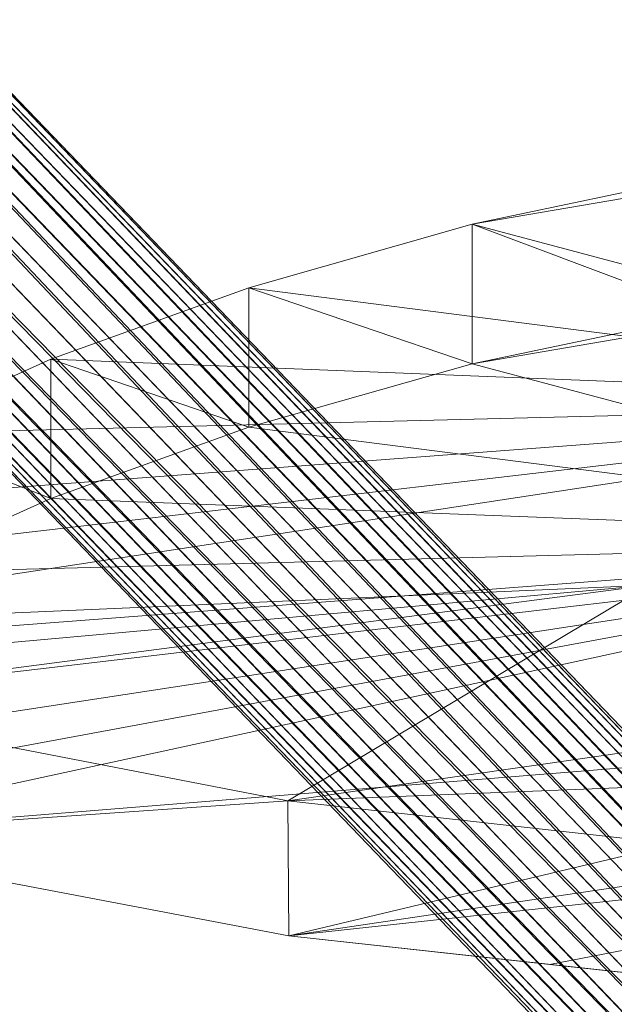
# Model space of a CAD drawing. Units: inches. Extents: x 0 to 204, y 0 to 264.
# Drawn here: x 88 to 89, y 162 to 164 of the extents above; entities that cross this region are included whole.
import ezdxf

# ---------------------------------------------------------------- set-up
doc = ezdxf.new("R2010")
doc.units = ezdxf.units.IN
doc.header["$MEASUREMENT"] = 0
doc.layers.get('0').update_dxf_attribs({"color": 10})

# ---------------------------------------------------------------- blocks, each defined once
blk = doc.blocks.new('149R-3D')
at = {"lineweight": 18}
mesh = blk.add_polyface(dxfattribs=at)
corners = [(9.2738, -9.6463, -17.0209), (9.3221, -9.6102, -17.0209), (9.3778, -9.5868, -17.0209), (9.4377, -9.5776, -17.0209), (9.4984, -9.5831, -17.0209), (9.5563, -9.6029, -17.0209), (9.6081, -9.6359, -17.0209), (9.6507, -9.6802, -17.0209), (9.6816, -9.7332, -17.0209), (9.6991, -9.7918, -17.0209), (9.7022, -9.8527, -17.0209), (9.6906, -9.9122, -17.0209), (9.6651, -9.967, -17.0209), (9.6271, -10.0138, -17.0209), (9.5788, -10.0499, -17.0209), (9.5231, -10.0733, -17.0209), (9.4632, -10.0825, -17.0209), (9.4025, -10.077, -17.0209), (9.3446, -10.0572, -17.0209), (9.2928, -10.0242, -17.0209), (9.2503, -9.9799, -17.0209), (9.2193, -9.9269, -17.0209), (9.2018, -9.8682, -17.0209), (9.1987, -9.8074, -17.0209), (9.2103, -9.7479, -17.0209), (9.2358, -9.6931, -17.0209), (-10.4192, 10.8377, -17.0209), (-10.3706, 10.8734, -17.0209), (-10.3139, 10.8957, -17.0209), (-10.2523, 10.9033, -17.0209), (-10.1895, 10.8956, -17.0209), (-10.1291, 10.8732, -17.0209), (-10.0746, 10.8373, -17.0209), (-10.0292, 10.7901, -17.0209), (-9.9955, 10.7342, -17.0209), (-9.9754, 10.673, -17.0209), (-9.9702, 10.6099, -17.0209), (-9.9802, 10.5487, -17.0209), (-10.0047, 10.4929, -17.0209), (-10.0424, 10.4457, -17.0209), (-10.091, 10.4099, -17.0209), (-10.1477, 10.3876, -17.0209), (-10.2093, 10.3801, -17.0209), (-10.2721, 10.3878, -17.0209), (-10.3325, 10.4102, -17.0209), (-10.387, 10.4461, -17.0209), (-10.4324, 10.4933, -17.0209), (-10.4661, 10.5492, -17.0209), (-10.4861, 10.6104, -17.0209), (-10.4913, 10.6735, -17.0209), (-10.4814, 10.7347, -17.0209), (-10.4568, 10.7905, -17.0209)]
mesh.append_faces([[corners[k] for k in face] for face in [(14, 12, 13), (1, 24, 25, 0), (40, 38, 39)]], dxfattribs={"vtx0": -1})
mesh.append_faces([[corners[k] for k in face] for face in [(46, 33, 45)]], dxfattribs={"vtx0": -1, "vtx1": -1})
mesh.append_faces([[corners[k] for k in face] for face in [(9, 16, 17, 8), (15, 11, 12, 14), (16, 10, 11, 15), (16, 9, 10), (22, 3, 4), (43, 35, 36, 42), (44, 34, 35, 43), (45, 33, 34, 44), (47, 31, 32), (41, 37, 38, 40), (42, 36, 37, 41), (48, 30, 31, 47), (30, 48, 49, 29)]], dxfattribs={"vtx0": -1, "vtx2": -1})
mesh.append_faces([[corners[k] for k in face] for face in [(8, 17, 18, 19)]], dxfattribs={"vtx0": -1, "vtx3": -1})
mesh.append_faces([[corners[k] for k in face] for face in [(27, 28, 51, 26)]], dxfattribs={"vtx1": -1})
mesh.append_faces([[corners[k] for k in face] for face in [(6, 7, 20, 5), (2, 3, 24, 1), (23, 24, 3, 22), (20, 21, 5), (49, 50, 29)]], dxfattribs={"vtx1": -1, "vtx2": -1})
mesh.append_faces([[corners[k] for k in face] for face in [(7, 8, 19, 20), (4, 5, 21, 22), (32, 33, 46, 47), (28, 29, 50, 51)]], dxfattribs={"vtx1": -1, "vtx3": -1})
mesh = blk.add_polyface(dxfattribs=at)
corners = [(-5.9211, 6.1589, -1.8287), (-5.869, 6.1981, -1.8321), (-5.8097, 6.2234, -1.8419), (-5.747, 6.2329, -1.8575), (-5.6854, 6.2261, -1.8779), (-5.6289, 6.2035, -1.9015), (-5.5816, 6.1665, -1.927), (-5.5465, 6.1177, -1.9524), (-5.526, 6.0604, -1.9761), (-5.5217, 5.9985, -1.9964), (-5.5337, 5.9363, -2.012), (-5.5612, 5.878, -2.0218), (-5.6025, 5.8275, -2.0252), (-10.0424, 10.4457, -17.0209), (-10.0047, 10.4929, -17.0209), (-9.9802, 10.5487, -17.0209), (-9.9702, 10.6099, -17.0209), (-9.9754, 10.673, -17.0209), (-9.9955, 10.7342, -17.0209), (-10.0292, 10.7901, -17.0209), (-10.0746, 10.8373, -17.0209), (-10.1291, 10.8732, -17.0209), (-10.1895, 10.8956, -17.0209), (-10.2523, 10.9033, -17.0209), (-10.3139, 10.8957, -17.0209), (-10.3706, 10.8734, -17.0209), (-10.4192, 10.8377, -17.0209)]
mesh.append_faces([[corners[k] for k in face] for face in [(0, 25, 26)]], dxfattribs={"vtx0": -1})
mesh.append_faces([[corners[k] for k in face] for face in [(9, 17, 8), (12, 14, 11), (17, 9, 16)]], dxfattribs={"vtx0": -1, "vtx1": -1})
mesh.append_faces([[corners[k] for k in face] for face in [(1, 24, 25), (3, 22, 23), (2, 23, 24), (4, 21, 22), (5, 20, 21), (18, 7, 8), (19, 6, 7), (16, 9, 10), (6, 19, 20)]], dxfattribs={"vtx0": -1, "vtx2": -1})
mesh.append_faces([[corners[k] for k in face] for face in [(13, 14, 12)]], dxfattribs={"vtx1": -1})
mesh.append_faces([[corners[k] for k in face] for face in [(1, 2, 24), (0, 1, 25), (4, 5, 21), (3, 4, 22), (2, 3, 23), (5, 6, 20), (10, 11, 15), (18, 19, 7), (17, 18, 8), (15, 16, 10), (14, 15, 11)]], dxfattribs={"vtx1": -1, "vtx2": -1})
mesh = blk.add_polyface(dxfattribs=at)
corners = [(-9.2738, -9.6463, -17.0209), (-9.2358, -9.6931, -17.0209), (-9.2103, -9.7479, -17.0209), (-9.1987, -9.8074, -17.0209), (-9.2018, -9.8682, -17.0209), (-9.2193, -9.9269, -17.0209), (-9.2503, -9.9799, -17.0209), (-9.2928, -10.0242, -17.0209), (-9.3446, -10.0572, -17.0209), (-9.4025, -10.077, -17.0209), (-9.4632, -10.0825, -17.0209), (-9.5231, -10.0733, -17.0209), (-9.5788, -10.0499, -17.0209), (-9.6271, -10.0138, -17.0209), (-9.6651, -9.967, -17.0209), (-9.6906, -9.9122, -17.0209), (-9.7022, -9.8527, -17.0209), (-9.6991, -9.7918, -17.0209), (-9.6816, -9.7332, -17.0209), (-9.6507, -9.6802, -17.0209), (-9.6081, -9.6359, -17.0209), (-9.5563, -9.6029, -17.0209), (-9.4984, -9.5831, -17.0209), (-9.4377, -9.5776, -17.0209), (-9.3778, -9.5868, -17.0209), (-9.3221, -9.6102, -17.0209), (10.4192, 10.8377, -17.0209), (10.4568, 10.7905, -17.0209), (10.4814, 10.7347, -17.0209), (10.4913, 10.6735, -17.0209), (10.4861, 10.6104, -17.0209), (10.4661, 10.5492, -17.0209), (10.4324, 10.4933, -17.0209), (10.387, 10.4461, -17.0209), (10.3325, 10.4102, -17.0209), (10.2721, 10.3878, -17.0209), (10.2093, 10.3801, -17.0209), (10.1477, 10.3876, -17.0209), (10.091, 10.4099, -17.0209), (10.0424, 10.4457, -17.0209), (10.0047, 10.4929, -17.0209), (9.9802, 10.5487, -17.0209), (9.9702, 10.6099, -17.0209), (9.9754, 10.673, -17.0209), (9.9955, 10.7342, -17.0209), (10.0292, 10.7901, -17.0209), (10.0746, 10.8373, -17.0209), (10.1291, 10.8732, -17.0209), (10.1895, 10.8956, -17.0209), (10.2523, 10.9033, -17.0209), (10.3139, 10.8957, -17.0209), (10.3706, 10.8734, -17.0209)]
mesh.append_faces([[corners[k] for k in face] for face in [(40, 38, 39)]], dxfattribs={"vtx0": -1})
mesh.append_faces([[corners[k] for k in face] for face in [(24, 1, 2, 23), (8, 18, 19), (17, 9, 10), (34, 44, 45), (41, 37, 38, 40), (42, 36, 37, 41)]], dxfattribs={"vtx0": -1, "vtx2": -1})
mesh.append_faces([[corners[k] for k in face] for face in [(23, 2, 3, 4), (21, 4, 5, 6), (10, 15, 16, 17)]], dxfattribs={"vtx0": -1, "vtx3": -1})
mesh.append_faces([[corners[k] for k in face] for face in [(14, 15, 12, 13), (27, 28, 51, 26)]], dxfattribs={"vtx1": -1})
mesh.append_faces([[corners[k] for k in face] for face in [(22, 23, 4, 21), (11, 12, 15, 10), (49, 50, 29), (33, 34, 45, 32), (45, 46, 32)]], dxfattribs={"vtx1": -1, "vtx2": -1})
mesh.append_faces([[corners[k] for k in face] for face in [(7, 8, 19, 20), (6, 7, 20, 21), (8, 9, 17, 18), (28, 29, 50, 51), (29, 30, 48, 49), (30, 31, 47, 48), (31, 32, 46, 47), (34, 35, 43, 44), (42, 43, 35, 36)]], dxfattribs={"vtx1": -1, "vtx3": -1})
mesh.append_faces([[corners[k] for k in face] for face in [(25, 0, 1, 24)]], dxfattribs={"vtx2": -1})
mesh = blk.add_polyface(dxfattribs=at)
corners = [(-5.6025, 5.8275, -2.0252), (-5.6545, 5.7883, -2.0218), (-5.7139, 5.763, -2.012), (-5.7766, 5.7535, -1.9964), (-5.8382, 5.7603, -1.9761), (-5.8946, 5.7829, -1.9524), (-5.942, 5.8199, -1.927), (-5.9771, 5.8687, -1.9015), (-5.9975, 5.926, -1.8779), (-6.0019, 5.9879, -1.8575), (-5.9899, 6.0501, -1.8419), (-5.9623, 6.1084, -1.8321), (-5.9211, 6.1589, -1.8287), (-10.4192, 10.8377, -17.0209), (-10.4568, 10.7905, -17.0209), (-10.4814, 10.7347, -17.0209), (-10.4913, 10.6735, -17.0209), (-10.4861, 10.6104, -17.0209), (-10.4661, 10.5492, -17.0209), (-10.4324, 10.4933, -17.0209), (-10.387, 10.4461, -17.0209), (-10.3325, 10.4102, -17.0209), (-10.2721, 10.3878, -17.0209), (-10.2093, 10.3801, -17.0209), (-10.1477, 10.3876, -17.0209), (-10.091, 10.4099, -17.0209), (-10.0424, 10.4457, -17.0209)]
mesh.append_faces([[corners[k] for k in face] for face in [(1, 25, 0), (2, 24, 1), (4, 22, 3), (3, 23, 2), (5, 21, 4), (22, 4, 21), (24, 2, 23), (8, 18, 7), (16, 10, 15), (17, 9, 16)]], dxfattribs={"vtx0": -1, "vtx1": -1})
mesh.append_faces([[corners[k] for k in face] for face in [(19, 6, 7), (16, 9, 10), (17, 8, 9), (14, 11, 12), (8, 17, 18), (6, 19, 20)]], dxfattribs={"vtx0": -1, "vtx2": -1})
mesh.append_faces([[corners[k] for k in face] for face in [(13, 14, 12)]], dxfattribs={"vtx1": -1})
mesh.append_faces([[corners[k] for k in face] for face in [(24, 25, 1), (22, 23, 3), (20, 21, 5), (5, 6, 20), (10, 11, 15), (18, 19, 7), (14, 15, 11)]], dxfattribs={"vtx1": -1, "vtx2": -1})
mesh.append_faces([[corners[k] for k in face] for face in [(25, 26, 0)]], dxfattribs={"vtx2": -1})
mesh = blk.add_polyface(dxfattribs=at)
corners = [(4.3769, 8.3209, 2.3024), (0.0001, 8.391, 2.308), (-4.3769, 8.3209, 2.3024), (-5.3579, 8.1462, 4.5058), (-6.341, 8.0742, 6.7139), (-7.3244, 8.0969, 8.9227), (-8.3068, 8.2068, 11.1291), (-9.2879, 8.3968, 13.3327), (-9.4467, 8.4502, 13.7703), (-9.5, 8.5319, 14.2291), (-9.4491, 8.6373, 14.6776), (-9.3011, 8.7621, 15.0986), (-9.0657, 8.8991, 15.4736), (-8.7545, 9.0398, 15.7867), (-8.3807, 9.1748, 16.0248), (-7.9593, 9.2944, 16.1757), (-7.509, 9.3888, 16.2291), (-7.0526, 9.4497, 16.1784), (-5.3123, 9.59, 15.8303), (-3.5524, 9.6888, 15.5803), (-1.7794, 9.7476, 15.4298), (0.0001, 9.7671, 15.3796), (1.7796, 9.7476, 15.4298), (3.5525, 9.6888, 15.5803), (5.3124, 9.59, 15.8303), (7.0526, 9.4497, 16.1784), (7.509, 9.3888, 16.2291), (7.9593, 9.2944, 16.1757), (8.3807, 9.1748, 16.0248), (8.7545, 9.0398, 15.7867), (9.0657, 8.8991, 15.4736), (9.3011, 8.7621, 15.0986), (9.4491, 8.6373, 14.6776), (9.5, 8.5319, 14.2291), (9.4467, 8.4502, 13.7703), (9.2879, 8.3968, 13.3327), (8.3068, 8.2068, 11.1291), (7.3244, 8.0969, 8.9227), (6.341, 8.0742, 6.7139), (5.3579, 8.1462, 4.5058), (-6.6948, 8.9581, 14.0827), (6.6403, 8.9523, 14.0257), (-1.1036, 8.691, 10.6324), (3.0402, 9.0025, 12.7264), (-3.0106, 9.0512, 12.9467), (0.8421, 8.3148, 6.8394), (0.9659, 9.3097, 13.7279), (-3.6146, 8.3554, 8.6018), (3.6753, 8.351, 8.587), (-2.8278, 9.3858, 14.3102), (-1.0833, 9.2489, 13.486), (0.2936, 8.9495, 12.0578), (1.7699, 8.6144, 10.2153), (4.9241, 8.5317, 10.8124), (-4.7027, 9.1151, 13.7859), (-5.417, 8.6219, 11.6601), (-2.1886, 8.2729, 4.0605), (2.1886, 8.2729, 4.0605), (-3.2693, 8.2348, 6.2439), (-0.1228, 8.4598, 8.7423), (3.5671, 8.2215, 6.1708), (-1.4999, 8.9618, 12.2174), (-3.3116, 8.7371, 11.4127), (-4.6448, 8.4543, 10.0901), (-7.8156, 8.1519, 10.0259), (-6.2176, 8.2889, 9.7992), (-5.5125, 8.2253, 8.4761), (-4.4088, 8.2249, 7.3486), (-2.6168, 8.3122, 7.4878), (-1.1643, 8.2915, 6.3538), (0.4695, 8.2775, 5.1731), (-1.868, 8.4267, 8.6531), (-0.8903, 8.3586, 7.6081), (-5.936, 8.7976, 12.9032), (-7.6249, 8.6137, 13.062), (0.2855, 8.3058, 3.7349), (-2.8015, 8.563, 10.108), (2.9024, 9.3506, 14.1903), (4.7085, 9.0659, 13.5752), (6.2625, 8.644, 12.2873), (4.614, 8.8198, 12.3644), (6.8327, 8.0855, 7.8183), (5.5023, 8.2484, 8.7518), (2.0365, 8.8228, 11.5701), (7.8156, 8.1519, 10.0259), (6.6257, 8.3857, 10.9148), (-2.1884, 8.356, 2.3052), (2.1885, 8.356, 2.3052), (1.7888, 8.4442, 8.8093), (2.6081, 8.3073, 7.4023), (4.4264, 8.2246, 7.3624)]
mesh.append_faces([[corners[k] for k in face] for face in [(17, 15, 16)]], dxfattribs={"vtx0": -1})
mesh.append_faces([[corners[k] for k in face] for face in [(15, 40, 14), (13, 40, 12), (10, 40, 9), (38, 90, 81), (9, 74, 8), (86, 75, 1), (22, 46, 21), (23, 77, 22), (36, 79, 35), (0, 57, 39), (28, 41, 27), (1, 75, 87), (25, 41, 24), (8, 74, 7), (2, 56, 86)]], dxfattribs={"vtx0": -1, "vtx1": -1})
mesh.append_faces([[corners[k] for k in face] for face in [(75, 56, 70), (67, 68, 58), (47, 67, 66), (17, 40, 15), (57, 70, 60), (50, 44, 49), (40, 73, 74), (81, 90, 82), (46, 50, 21), (51, 61, 50), (69, 45, 70), (72, 68, 71), (40, 74, 9), (54, 49, 44), (3, 58, 56), (69, 58, 68), (71, 42, 59), (54, 73, 40), (76, 62, 42), (65, 66, 5), (50, 49, 20), (88, 59, 52), (41, 25, 27), (54, 19, 49), (78, 43, 77), (43, 46, 77), (78, 24, 41), (55, 62, 63), (18, 54, 40), (44, 55, 73), (44, 61, 62), (48, 52, 53), (61, 44, 50), (51, 52, 42), (52, 59, 42), (80, 43, 78), (78, 79, 80), (43, 83, 51), (53, 52, 83), (88, 45, 59), (46, 43, 51), (37, 82, 85), (50, 46, 51), (57, 60, 39), (89, 60, 45), (51, 42, 61), (44, 62, 55), (61, 42, 62), (76, 63, 62), (63, 66, 65), (55, 63, 65), (55, 65, 6), (66, 63, 47), (47, 68, 67), (58, 4, 67), (4, 66, 67), (47, 71, 68), (72, 45, 69), (45, 60, 70), (56, 58, 69), (75, 70, 57), (56, 69, 70), (47, 63, 76), (72, 71, 59), (45, 72, 59), (68, 72, 69), (44, 73, 54), (74, 55, 6), (55, 74, 73), (75, 57, 87), (75, 86, 56), (42, 71, 76), (47, 76, 71), (22, 77, 46), (78, 77, 23), (78, 41, 79), (35, 79, 41), (79, 36, 85), (79, 53, 80), (83, 80, 53), (90, 60, 89), (48, 53, 82), (83, 43, 80), (52, 51, 83), (82, 53, 85), (79, 85, 53), (52, 48, 88), (88, 48, 89), (88, 89, 45), (90, 89, 48), (82, 90, 48), (38, 60, 90)]], dxfattribs={"vtx0": -1, "vtx1": -1, "vtx2": -1})
mesh.append_faces([[corners[k] for k in face] for face in [(40, 11, 12), (40, 10, 11), (56, 2, 3), (41, 29, 30), (41, 30, 31), (82, 37, 81), (60, 38, 39), (41, 32, 33), (41, 31, 32), (57, 0, 87)]], dxfattribs={"vtx0": -1, "vtx2": -1})
mesh.append_faces([[corners[k] for k in face] for face in [(65, 5, 64, 6), (85, 36, 84, 37)]], dxfattribs={"vtx0": -1, "vtx3": -1})
mesh.append_faces([[corners[k] for k in face] for face in [(26, 27, 25)]], dxfattribs={"vtx1": -1})
mesh.append_faces([[corners[k] for k in face] for face in [(13, 14, 40), (17, 18, 40), (19, 20, 49), (20, 21, 50), (28, 29, 41), (18, 19, 54), (34, 35, 41), (33, 34, 41), (3, 4, 58), (4, 5, 66), (6, 7, 74), (23, 24, 78)]], dxfattribs={"vtx1": -1, "vtx2": -1})
mesh = blk.add_polyface(dxfattribs=at)
corners = [(-4.368, 8.0719, 2.2826), (0.0001, 8.1418, 2.2882), (4.368, 8.0719, 2.2826), (5.3508, 7.8966, 4.4899), (6.3356, 7.8233, 6.7019), (7.3208, 7.8443, 8.9146), (8.3049, 7.9518, 11.125), (9.2879, 8.1386, 13.3327), (9.4467, 8.1913, 13.7703), (9.5, 8.272, 14.2291), (9.4491, 8.3767, 14.6776), (9.301, 8.5007, 15.0988), (9.0655, 8.637, 15.4737), (8.7543, 8.7771, 15.7869), (8.3804, 8.9117, 16.0249), (7.9591, 9.031, 16.1757), (7.5088, 9.1253, 16.2291), (7.0526, 9.1864, 16.1784), (5.3125, 9.3278, 15.8303), (3.5526, 9.4274, 15.5804), (1.7796, 9.4866, 15.4298), (0.0001, 9.5063, 15.3796), (-1.7794, 9.4866, 15.4298), (-3.5524, 9.4274, 15.5803), (-5.3123, 9.3278, 15.8303), (-7.0526, 9.1864, 16.1784), (-7.5088, 9.1253, 16.2291), (-7.9591, 9.031, 16.1757), (-8.3804, 8.9117, 16.0249), (-8.7543, 8.7771, 15.7869), (-9.0655, 8.637, 15.4737), (-9.301, 8.5007, 15.0988), (-9.4491, 8.3767, 14.6776), (-9.5, 8.272, 14.2291), (-9.4467, 8.1913, 13.7703), (-9.2879, 8.1386, 13.3327), (-8.3049, 7.9518, 11.125), (-7.3208, 7.8443, 8.9146), (-6.3356, 7.8233, 6.7019), (-5.3508, 7.8966, 4.4899), (6.7076, 8.6982, 14.0855), (-6.7076, 8.6982, 14.0855), (1.102, 8.4344, 10.6085), (-3.0541, 8.7158, 12.5809), (3.008, 8.7923, 12.9332), (-0.8789, 8.0637, 6.832), (-0.9675, 9.0365, 13.6634), (3.6318, 8.1028, 8.5977), (-3.6934, 8.0983, 8.5825), (2.8267, 9.1257, 14.3042), (1.087, 8.9896, 13.4766), (-0.2038, 8.6922, 12.0426), (-1.7894, 8.3634, 10.2301), (4.7103, 8.8545, 13.777), (5.4087, 8.3637, 11.6343), (-4.804, 8.2758, 10.7301), (2.1842, 8.0231, 4.0509), (-2.1842, 8.0231, 4.0509), (3.2759, 7.9841, 6.2356), (0.0617, 8.2082, 8.7387), (-3.5819, 7.9703, 6.1594), (5.9564, 8.5356, 12.8873), (7.6338, 8.3555, 13.0633), (1.3969, 8.0809, 7.2953), (0.8177, 8.0273, 5.5427), (0, 8.0455, 4.0342), (1.5242, 8.7117, 12.2455), (3.2974, 8.4786, 11.3817), (4.6319, 8.2012, 10.0803), (7.8128, 7.8981, 10.0198), (6.211, 8.0366, 9.7978), (5.5182, 7.9729, 8.4711), (2.7301, 8.2805, 9.8558), (1.8499, 8.1803, 8.6984), (-1.1785, 8.022, 5.35), (-2.9844, 9.0673, 14.1104), (-4.8125, 8.7644, 13.421), (-6.617, 8.3543, 12.3273), (-4.6622, 9.0768, 14.6636), (-4.7318, 8.501, 12.0788), (-6.8282, 7.8338, 7.8082), (-5.5095, 7.9955, 8.7455), (-1.8855, 8.5719, 11.5603), (-7.8128, 7.8981, 10.0198), (-6.5564, 8.1414, 10.931), (2.1841, 8.1068, 2.2854), (-2.184, 8.1068, 2.2854), (-1.8302, 8.1936, 8.8279), (-2.6349, 8.0554, 7.3951), (-4.4505, 7.972, 7.3534)]
mesh.append_faces([[corners[k] for k in face] for face in [(14, 40, 13), (23, 75, 22), (36, 77, 35), (0, 57, 39), (10, 40, 9), (11, 40, 10), (85, 65, 1), (8, 62, 7), (29, 41, 28), (28, 41, 27), (1, 65, 86), (25, 41, 24), (37, 84, 83), (2, 56, 85)]], dxfattribs={"vtx0": -1, "vtx1": -1})
mesh.append_faces([[corners[k] for k in face] for face in [(15, 17, 40), (74, 65, 64), (71, 58, 4), (57, 74, 60), (64, 65, 56), (53, 19, 49), (46, 50, 21), (50, 44, 49), (87, 59, 52), (53, 49, 44), (9, 40, 62), (59, 45, 63), (72, 67, 42), (47, 72, 73), (71, 5, 70), (61, 40, 53), (50, 49, 20), (73, 63, 47), (41, 25, 27), (48, 52, 55), (40, 61, 62), (80, 89, 81), (76, 78, 41), (76, 43, 75), (51, 66, 50), (79, 43, 76), (44, 66, 67), (18, 53, 40), (54, 67, 68), (37, 81, 84), (66, 44, 50), (51, 52, 42), (58, 56, 3), (52, 59, 42), (58, 63, 64), (87, 45, 59), (55, 52, 82), (79, 77, 84), (82, 52, 51), (43, 82, 46), (44, 54, 61), (46, 75, 43), (50, 46, 51), (57, 60, 39), (88, 60, 45), (44, 61, 53), (62, 54, 6), (54, 62, 61), (64, 63, 45), (47, 63, 58), (74, 64, 45), (58, 64, 56), (65, 57, 86), (65, 85, 56), (51, 42, 66), (44, 67, 54), (66, 42, 67), (68, 72, 47), (68, 71, 70), (54, 68, 70), (54, 70, 6), (71, 68, 47), (58, 71, 47), (67, 72, 68), (73, 42, 59), (42, 73, 72), (63, 73, 59), (60, 74, 45), (65, 74, 57), (22, 75, 46), (75, 23, 78), (76, 41, 77), (35, 77, 41), (41, 78, 24), (75, 78, 76), (77, 79, 76), (82, 79, 55), (89, 60, 88), (55, 81, 48), (46, 82, 51), (82, 43, 79), (81, 55, 84), (79, 84, 55), (77, 36, 84), (52, 48, 87), (87, 48, 88), (87, 88, 45), (89, 88, 48), (81, 89, 48), (38, 60, 89)]], dxfattribs={"vtx0": -1, "vtx1": -1, "vtx2": -1})
mesh.append_faces([[corners[k] for k in face] for face in [(40, 12, 13), (46, 21, 22), (40, 11, 12), (62, 8, 9), (70, 5, 69), (81, 37, 80), (56, 2, 3), (41, 30, 31), (41, 33, 34), (41, 32, 33), (70, 69, 6), (89, 80, 38), (57, 0, 86)]], dxfattribs={"vtx0": -1, "vtx2": -1})
mesh.append_faces([[corners[k] for k in face] for face in [(16, 17, 15)]], dxfattribs={"vtx1": -1})
mesh.append_faces([[corners[k] for k in face] for face in [(14, 15, 40), (19, 20, 49), (17, 18, 40), (20, 21, 50), (29, 30, 41), (31, 32, 41), (18, 19, 53), (38, 39, 60), (34, 35, 41), (3, 4, 58), (6, 7, 62), (4, 5, 71), (23, 24, 78), (36, 83, 84)]], dxfattribs={"vtx1": -1, "vtx2": -1})
mesh.append_faces([[corners[k] for k in face] for face in [(25, 26, 27)]], dxfattribs={"vtx2": -1})
mesh = blk.add_polyface(dxfattribs=at)
corners = [(-9.2879, 8.3968, 13.3327), (-9.2879, 8.1386, 13.3327), (-9.4467, 8.1913, 13.7703), (-9.5, 8.272, 14.2291), (-9.4491, 8.3767, 14.6776), (-9.301, 8.5007, 15.0988), (-9.0655, 8.637, 15.4737), (-8.7543, 8.7771, 15.7869), (-8.3804, 8.9117, 16.0249), (-7.9591, 9.031, 16.1757), (-7.5088, 9.1253, 16.2291), (-7.0526, 9.1864, 16.1784), (-7.0526, 9.4497, 16.1784), (-7.509, 9.3888, 16.2291), (-7.9593, 9.2944, 16.1757), (-8.3807, 9.1748, 16.0248), (-8.7545, 9.0398, 15.7867), (-9.0657, 8.8991, 15.4736), (-9.3011, 8.7621, 15.0986), (-9.4491, 8.6373, 14.6776), (-9.5, 8.5319, 14.2291), (-9.4467, 8.4502, 13.7703)]
mesh.append_faces([[corners[k] for k in face] for face in [(21, 3, 20), (20, 4, 19), (6, 18, 5), (5, 19, 4), (7, 17, 6), (17, 7, 16), (16, 8, 15), (14, 10, 13), (11, 13, 10)]], dxfattribs={"vtx0": -1, "vtx1": -1})
mesh.append_faces([[corners[k] for k in face] for face in [(21, 2, 3), (2, 21, 0), (20, 3, 4), (5, 18, 19), (15, 8, 9)]], dxfattribs={"vtx0": -1, "vtx2": -1})
mesh.append_faces([[corners[k] for k in face] for face in [(17, 18, 6), (7, 8, 16), (14, 15, 9), (9, 10, 14)]], dxfattribs={"vtx1": -1, "vtx2": -1})
mesh.append_faces([[corners[k] for k in face] for face in [(0, 1, 2), (11, 12, 13)]], dxfattribs={"vtx2": -1})
mesh = blk.add_polyface(dxfattribs=at)
corners = [(-9.2879, 8.1386, 13.3327), (-9.2879, 8.3968, 13.3327), (-8.3068, 8.2068, 11.1291), (-7.3244, 8.0969, 8.9227), (-6.341, 8.0742, 6.7139), (-5.3579, 8.1462, 4.5058), (-4.3769, 8.3209, 2.3024), (-4.368, 8.0719, 2.2826), (-5.3508, 7.8966, 4.4899), (-6.3356, 7.8233, 6.7019), (-7.3208, 7.8443, 8.9146), (-8.3049, 7.9518, 11.125)]
mesh.append_faces([[corners[k] for k in face] for face in [(9, 5, 8), (4, 10, 3), (3, 11, 2)]], dxfattribs={"vtx0": -1, "vtx1": -1})
mesh.append_faces([[corners[k] for k in face] for face in [(9, 4, 5), (3, 10, 11), (8, 5, 6), (2, 11, 0)]], dxfattribs={"vtx0": -1, "vtx2": -1})
mesh.append_faces([[corners[k] for k in face] for face in [(1, 2, 0)]], dxfattribs={"vtx1": -1})
mesh.append_faces([[corners[k] for k in face] for face in [(9, 10, 4)]], dxfattribs={"vtx1": -1, "vtx2": -1})
mesh.append_faces([[corners[k] for k in face] for face in [(6, 7, 8)]], dxfattribs={"vtx2": -1})

msp = doc.modelspace()

# ---------------------------------------------------------------- linework, layer by layer
at = {"lineweight": 18, "invisible_edges": 15}
for points in [[(88.46498, 164.15784, 36.37588), (88.63526, 163.82916, 35.11601), (88.57981, 163.9746, 35.28028)], [(88.74987, 163.81025, 32.98277), (88.55867, 164.13804, 34.65693), (88.67092, 163.8636, 34.19255)], [(88.67092, 163.8636, 34.19255), (88.55867, 164.13804, 34.65693), (88.58112, 164.02861, 34.90899)], [(88.03587, 163.9223, 34.52713), (88.24632, 164.05077, 34.95649), (88.3005, 163.8735, 33.49971)], [(88.24632, 164.05077, 34.95649), (88.4538, 163.98332, 34.0051), (88.3005, 163.8735, 33.49971)], [(88.58112, 164.02861, 34.90899), (88.57981, 163.9746, 35.28028), (88.67092, 163.8636, 34.19255)], [(87.76342, 163.88857, 34.65693), (87.86145, 163.99174, 35.35382), (87.9154, 163.86539, 34.38943)], [(87.9154, 163.86539, 34.38943), (87.86145, 163.99174, 35.35382), (88.03587, 163.9223, 34.52713)], [(88.52987, 163.82127, 32.28213), (88.3005, 163.8735, 33.49971), (88.4538, 163.98332, 34.0051)], [(88.4538, 163.98332, 34.0051), (88.7071, 163.94374, 32.97935), (88.52987, 163.82127, 32.28213)], [(88.51972, 163.98334, 36.41725), (88.67523, 163.68973, 35.21966), (88.63526, 163.82916, 35.11601)], [(88.57981, 163.9746, 35.28028), (88.63526, 163.82916, 35.11601), (88.71837, 163.73288, 34.08965)], [(88.57981, 163.9746, 35.28028), (88.71837, 163.73288, 34.08965), (88.67092, 163.8636, 34.19255)], [(88.7071, 163.94374, 32.97935), (88.6782, 163.8237, 31.74107), (88.52987, 163.82127, 32.28213)], [(88.03587, 163.9223, 34.52713), (88.04646, 163.80203, 33.56998), (87.9154, 163.86539, 34.38943)], [(88.19281, 163.80093, 33.15387), (88.03587, 163.9223, 34.52713), (88.3005, 163.8735, 33.49971)], [(88.03587, 163.9223, 34.52713), (88.19281, 163.80093, 33.15387), (88.04646, 163.80203, 33.56998)], [(87.76342, 163.88857, 34.65693), (87.9154, 163.86539, 34.38943), (87.96942, 163.71132, 32.96961)], [(88.04646, 163.80203, 33.56998), (87.96942, 163.71132, 32.96961), (87.9154, 163.86539, 34.38943)], [(88.34889, 163.74733, 32.08118), (88.19281, 163.80093, 33.15387), (88.3005, 163.8735, 33.49971)], [(88.34889, 163.74733, 32.08118), (88.3005, 163.8735, 33.49971), (88.52987, 163.82127, 32.28213)], [(88.81796, 163.8692, 31.29548), (88.79032, 163.75396, 29.71316), (88.6529, 163.72508, 30.14133)], [(88.6529, 163.72508, 30.14133), (88.6782, 163.8237, 31.74107), (88.81796, 163.8692, 31.29548)], [(88.77331, 163.70087, 33.21283), (88.74987, 163.81025, 32.98277), (88.67092, 163.8636, 34.19255)], [(88.77331, 163.70087, 33.21283), (88.67092, 163.8636, 34.19255), (88.71837, 163.73288, 34.08965)], [(88.81796, 163.8692, 31.29548), (88.74987, 163.81025, 32.98277), (88.84067, 163.65736, 32.16886)], [(88.81796, 163.8692, 31.29548), (88.84067, 163.65736, 32.16886), (88.89906, 163.6804, 30.89004)], [(88.82476, 163.76611, 27.22242), (89.04516, 163.8658, 26.94751), (88.96801, 163.85067, 26.25)], [(88.77447, 163.73279, 28.18249), (89.00222, 163.83954, 27.93081), (88.82476, 163.76611, 27.22242)], [(89.03368, 163.59983, 28.78127), (89.09281, 163.6271, 27.47429), (89.00222, 163.83954, 27.93081)], [(88.34889, 163.74733, 32.08118), (88.52987, 163.82127, 32.28213), (88.57904, 163.75511, 31.19718)], [(88.6782, 163.8237, 31.74107), (88.57904, 163.75511, 31.19718), (88.52987, 163.82127, 32.28213)], [(88.57904, 163.75511, 31.19718), (88.6782, 163.8237, 31.74107), (88.6529, 163.72508, 30.14133)], [(88.63526, 163.82916, 35.11601), (88.67523, 163.68973, 35.21966), (88.77392, 163.59128, 33.89543)], [(88.63526, 163.82916, 35.11601), (88.77392, 163.59128, 33.89543), (88.71837, 163.73288, 34.08965)], [(88.87339, 163.83192, 30.45355), (88.89906, 163.6804, 30.89004), (88.95617, 163.66101, 29.90378)], [(87.96942, 163.71132, 32.96961), (88.04646, 163.80203, 33.56998), (88.11575, 163.71615, 32.55456)], [(88.19281, 163.80093, 33.15387), (88.11575, 163.71615, 32.55456), (88.04646, 163.80203, 33.56998)], [(88.67523, 163.68973, 35.21966), (88.57446, 163.80885, 36.45862), (88.71488, 163.55896, 35.27413)], [(88.8604, 163.81691, 26.25), (88.69058, 163.72153, 27.30983), (88.82476, 163.76611, 27.22242)], [(88.74987, 163.81025, 32.98277), (88.77331, 163.70087, 33.21283), (88.84067, 163.65736, 32.16886)], [(88.11575, 163.71615, 32.55456), (88.19281, 163.80093, 33.15387), (88.34889, 163.74733, 32.08118)], [(88.77447, 163.73279, 28.18249), (88.79032, 163.75396, 29.71316), (88.92882, 163.79465, 29.61161)], [(88.95617, 163.66101, 29.90378), (89.03368, 163.59983, 28.78127), (88.92882, 163.79465, 29.61161)], [(88.69058, 163.72153, 27.30983), (88.77447, 163.73279, 28.18249), (88.82476, 163.76611, 27.22242)], [(88.11575, 163.71615, 32.55456), (88.34889, 163.74733, 32.08118), (88.23689, 163.67034, 31.53614)], [(88.34889, 163.74733, 32.08118), (88.37513, 163.66142, 30.67112), (88.23689, 163.67034, 31.53614)], [(88.34889, 163.74733, 32.08118), (88.57904, 163.75511, 31.19718), (88.51423, 163.69148, 30.38297)], [(88.51423, 163.69148, 30.38297), (88.37513, 163.66142, 30.67112), (88.34889, 163.74733, 32.08118)], [(88.6529, 163.72508, 30.14133), (88.51423, 163.69148, 30.38297), (88.57904, 163.75511, 31.19718)], [(88.53822, 163.67657, 27.21046), (88.69058, 163.72153, 27.30983), (88.64518, 163.7494, 26.25)], [(88.79032, 163.75396, 29.71316), (88.69743, 163.71215, 29.12302), (88.6529, 163.72508, 30.14133)], [(88.69743, 163.71215, 29.12302), (88.79032, 163.75396, 29.71316), (88.77447, 163.73279, 28.18249)], [(88.69058, 163.72153, 27.30983), (88.63707, 163.68908, 28.28475), (88.77447, 163.73279, 28.18249)], [(88.63707, 163.68908, 28.28475), (88.69743, 163.71215, 29.12302), (88.77447, 163.73279, 28.18249)], [(88.77331, 163.70087, 33.21283), (88.71837, 163.73288, 34.08965), (88.85741, 163.52974, 32.64279)], [(88.71837, 163.73288, 34.08965), (88.77392, 163.59128, 33.89543), (88.85741, 163.52974, 32.64279)], [(87.96942, 163.71132, 32.96961), (88.05908, 163.61019, 31.47346), (87.8322, 163.66929, 32.97935)], [(88.05908, 163.61019, 31.47346), (87.96942, 163.71132, 32.96961), (88.11575, 163.71615, 32.55456)], [(88.05908, 163.61019, 31.47346), (88.11575, 163.71615, 32.55456), (88.23689, 163.67034, 31.53614)], [(88.51423, 163.69148, 30.38297), (88.6529, 163.72508, 30.14133), (88.55704, 163.6728, 29.38794)], [(88.53822, 163.67657, 27.21046), (88.63707, 163.68908, 28.28475), (88.69058, 163.72153, 27.30983)], [(88.6529, 163.72508, 30.14133), (88.69743, 163.71215, 29.12302), (88.55704, 163.6728, 29.38794)], [(88.63707, 163.68908, 28.28475), (88.55704, 163.6728, 29.38794), (88.69743, 163.71215, 29.12302)], [(88.51423, 163.69148, 30.38297), (88.42827, 163.63087, 29.31064), (88.37513, 163.66142, 30.67112)], [(88.42827, 163.63087, 29.31064), (88.51423, 163.69148, 30.38297), (88.55704, 163.6728, 29.38794)], [(88.77331, 163.70087, 33.21283), (88.85741, 163.52974, 32.64279), (88.84067, 163.65736, 32.16886)], [(88.34573, 163.60702, 27.5698), (88.53822, 163.67657, 27.21046), (88.45442, 163.68956, 26.25)], [(88.53822, 163.67657, 27.21046), (88.34573, 163.60702, 27.5698), (88.49951, 163.64553, 28.39934)], [(88.55704, 163.6728, 29.38794), (88.49951, 163.64553, 28.39934), (88.42827, 163.63087, 29.31064)], [(88.63707, 163.68908, 28.28475), (88.53822, 163.67657, 27.21046), (88.49951, 163.64553, 28.39934)], [(88.63707, 163.68908, 28.28475), (88.49951, 163.64553, 28.39934), (88.55704, 163.6728, 29.38794)], [(88.67523, 163.68973, 35.21966), (88.77341, 163.53403, 34.2711), (88.77392, 163.59128, 33.89543)], [(88.71488, 163.55896, 35.27413), (88.77341, 163.53403, 34.2711), (88.67523, 163.68973, 35.21966)], [(88.92059, 163.56364, 31.19621), (88.89906, 163.6804, 30.89004), (88.84067, 163.65736, 32.16886)], [(88.92059, 163.56364, 31.19621), (88.98203, 163.53253, 30.19482), (88.89906, 163.6804, 30.89004)], [(88.89906, 163.6804, 30.89004), (88.98203, 163.53253, 30.19482), (88.95617, 163.66101, 29.90378)], [(88.23689, 163.67034, 31.53614), (88.24473, 163.61481, 30.55491), (88.05908, 163.61019, 31.47346)], [(88.37513, 163.66142, 30.67112), (88.24473, 163.61481, 30.55491), (88.23689, 163.67034, 31.53614)], [(88.37513, 163.66142, 30.67112), (88.42827, 163.63087, 29.31064), (88.24473, 163.61481, 30.55491)], [(88.85741, 163.52974, 32.64279), (88.92059, 163.56364, 31.19621), (88.84067, 163.65736, 32.16886)], [(89.03368, 163.59983, 28.78127), (88.95617, 163.66101, 29.90378), (88.98203, 163.53253, 30.19482)], [(88.34573, 163.60702, 27.5698), (88.30678, 163.58907, 29.0848), (88.49951, 163.64553, 28.39934)], [(88.42827, 163.63087, 29.31064), (88.49951, 163.64553, 28.39934), (88.30678, 163.58907, 29.0848)], [(89.01924, 163.64416, 36.31569), (89.10943, 163.48932, 35.11876), (88.94061, 163.40419, 34.64506)], [(88.34573, 163.60702, 27.5698), (88.26367, 163.62972, 26.25), (88.17689, 163.56589, 27.12381)], [(88.24473, 163.61481, 30.55491), (88.42827, 163.63087, 29.31064), (88.30678, 163.58907, 29.0848)], [(89.1481, 163.40072, 27.78529), (89.09281, 163.6271, 27.47429), (89.03368, 163.59983, 28.78127)], [(88.01546, 163.51582, 29.87646), (87.86342, 163.56977, 31.29548), (88.05908, 163.61019, 31.47346)], [(88.05908, 163.61019, 31.47346), (88.13581, 163.56287, 30.14133), (88.01546, 163.51582, 29.87646)], [(88.05908, 163.61019, 31.47346), (88.24473, 163.61481, 30.55491), (88.13581, 163.56287, 30.14133)], [(88.34573, 163.60702, 27.5698), (88.12679, 163.52994, 28.1401), (88.30678, 163.58907, 29.0848)], [(88.34573, 163.60702, 27.5698), (88.17689, 163.56589, 27.12381), (88.12679, 163.52994, 28.1401)], [(88.30678, 163.58907, 29.0848), (88.13581, 163.56287, 30.14133), (88.24473, 163.61481, 30.55491)], [(89.07793, 163.4116, 29.07919), (89.03368, 163.59983, 28.78127), (88.98203, 163.53253, 30.19482)], [(89.07793, 163.4116, 29.07919), (89.1481, 163.40072, 27.78529), (89.03368, 163.59983, 28.78127)], [(88.30678, 163.58907, 29.0848), (88.12679, 163.52994, 28.1401), (88.13461, 163.53586, 29.14033)], [(88.13581, 163.56287, 30.14133), (88.30678, 163.58907, 29.0848), (88.13461, 163.53586, 29.14033)], [(88.88986, 163.39636, 32.84731), (88.77392, 163.59128, 33.89543), (88.77341, 163.53403, 34.2711)], [(88.88986, 163.39636, 32.84731), (88.85741, 163.52974, 32.64279), (88.77392, 163.59128, 33.89543)], [(88.13461, 163.53586, 29.14033), (88.01546, 163.51582, 29.87646), (88.13581, 163.56287, 30.14133)], [(88.07291, 163.56989, 26.25), (88.03619, 163.51521, 27.34847), (88.17689, 163.56589, 27.12381)], [(88.17689, 163.56589, 27.12381), (88.03619, 163.51521, 27.34847), (88.12679, 163.52994, 28.1401)], [(88.41055, 163.3774, 35.67031), (88.61612, 163.41441, 35.54277), (88.43448, 163.57328, 36.5)], [(88.85741, 163.52974, 32.64279), (88.97607, 163.36517, 31.35136), (88.92059, 163.56364, 31.19621)], [(88.98203, 163.53253, 30.19482), (88.92059, 163.56364, 31.19621), (89.03949, 163.35559, 30.1727)], [(89.03949, 163.35559, 30.1727), (88.92059, 163.56364, 31.19621), (88.97607, 163.36517, 31.35136)], [(88.77341, 163.53403, 34.2711), (88.71488, 163.55896, 35.27413), (88.8319, 163.39099, 34.02711)], [(88.80383, 163.35653, 34.80739), (88.8319, 163.39099, 34.02711), (88.71488, 163.55896, 35.27413)], [(88.03619, 163.51521, 27.34847), (87.8884, 163.49014, 27.93081), (88.12679, 163.52994, 28.1401)], [(88.13461, 163.53586, 29.14033), (88.12679, 163.52994, 28.1401), (87.89464, 163.47024, 29.61161)], [(87.89464, 163.47024, 29.61161), (88.01546, 163.51582, 29.87646), (88.13461, 163.53586, 29.14033)], [(88.88986, 163.39636, 32.84731), (88.77341, 163.53403, 34.2711), (88.8319, 163.39099, 34.02711)], [(88.85741, 163.52974, 32.64279), (88.88986, 163.39636, 32.84731), (88.97348, 163.29109, 31.86675)], [(88.85741, 163.52974, 32.64279), (88.97348, 163.29109, 31.86675), (88.97607, 163.36517, 31.35136)], [(88.93305, 163.49677, 35.378), (88.97237, 163.29565, 34.92904), (88.95114, 163.52474, 36.34135)], [(88.98203, 163.53253, 30.19482), (89.03949, 163.35559, 30.1727), (89.07793, 163.4116, 29.07919)], [(88.29474, 163.2222, 35.10479), (88.41055, 163.3774, 35.67031), (88.23977, 163.5122, 36.5)], [(88.94061, 163.40419, 34.64506), (89.10943, 163.48932, 35.11876), (89.09994, 163.32133, 33.801)], [(88.11357, 163.25134, 35.51739), (88.29474, 163.2222, 35.10479), (88.10829, 163.47095, 36.5)], [(88.97237, 163.29565, 34.92904), (89.00987, 163.17524, 34.97115), (88.97895, 163.4335, 36.36096)], [(88.61612, 163.41441, 35.54277), (88.41055, 163.3774, 35.67031), (88.56397, 163.23088, 34.72381)], [(88.70386, 163.24888, 34.58953), (88.61612, 163.41441, 35.54277), (88.56397, 163.23088, 34.72381)], [(88.80383, 163.35653, 34.80739), (88.61612, 163.41441, 35.54277), (88.70386, 163.24888, 34.58953)], [(88.93923, 163.20814, 33.06726), (88.88986, 163.39636, 32.84731), (88.8319, 163.39099, 34.02711)], [(88.97348, 163.29109, 31.86675), (88.88986, 163.39636, 32.84731), (88.98634, 163.19858, 32.19703)], [(88.88986, 163.39636, 32.84731), (88.93923, 163.20814, 33.06726), (88.98634, 163.19858, 32.19703)], [(88.29474, 163.2222, 35.10479), (88.56397, 163.23088, 34.72381), (88.41055, 163.3774, 35.67031)], [(88.8319, 163.39099, 34.02711), (88.97845, 163.0787, 33.11478), (88.93923, 163.20814, 33.06726)], [(89.00268, 163.09455, 33.72955), (88.97237, 163.29565, 34.92904), (88.94279, 163.37757, 34.43426)], [(88.80383, 163.35653, 34.80739), (88.70386, 163.24888, 34.58953), (88.83404, 163.05648, 33.26067)], [(88.97607, 163.36517, 31.35136), (88.97348, 163.29109, 31.86675), (89.0543, 163.14056, 31.22489)], [(88.97607, 163.36517, 31.35136), (89.0543, 163.14056, 31.22489), (89.10437, 163.13128, 30.30046)], [(89.10437, 163.13128, 30.30046), (89.03949, 163.35559, 30.1727), (88.97607, 163.36517, 31.35136)], [(88.9579, 163.1924, 32.96838), (89.09994, 163.32133, 33.801), (89.08258, 163.21869, 32.83753)], [(89.01401, 163.31848, 36.38567), (89.00987, 163.17524, 34.97115), (89.05187, 163.05668, 35.18504)], [(88.97237, 163.29565, 34.92904), (89.00268, 163.09455, 33.72955), (89.00987, 163.17524, 34.97115)], [(88.97348, 163.29109, 31.86675), (88.98634, 163.19858, 32.19703), (89.0543, 163.14056, 31.22489)], [(88.22572, 163.01081, 34.11483), (88.11357, 163.25134, 35.51739), (87.99246, 163.1584, 35.09433)], [(88.22572, 163.01081, 34.11483), (88.29474, 163.2222, 35.10479), (88.11357, 163.25134, 35.51739)], [(88.56397, 163.23088, 34.72381), (88.68157, 163.10036, 33.81187), (88.70386, 163.24888, 34.58953)], [(88.68157, 163.10036, 33.81187), (88.83404, 163.05648, 33.26067), (88.70386, 163.24888, 34.58953)], [(88.56397, 163.23088, 34.72381), (88.29474, 163.2222, 35.10479), (88.44857, 163.00025, 33.65379)], [(88.59423, 163.0008, 33.38178), (88.56397, 163.23088, 34.72381), (88.44857, 163.00025, 33.65379)], [(88.56397, 163.23088, 34.72381), (88.59423, 163.0008, 33.38178), (88.68157, 163.10036, 33.81187)], [(88.29474, 163.2222, 35.10479), (88.22572, 163.01081, 34.11483), (88.44857, 163.00025, 33.65379)], [(89.07067, 163.03782, 31.54923), (88.98634, 163.19858, 32.19703), (88.93923, 163.20814, 33.06726)], [(89.07067, 163.03782, 31.54923), (88.93923, 163.20814, 33.06726), (88.97845, 163.0787, 33.11478)], [(88.97519, 163.09989, 31.28694), (89.08258, 163.21869, 32.83753), (89.1326, 163.11189, 31.16611)], [(89.00268, 163.09455, 33.72955), (88.9579, 163.1924, 32.96838), (89.01461, 162.9824, 32.48062)], [(88.98634, 163.19858, 32.19703), (89.07067, 163.03782, 31.54923), (89.0543, 163.14056, 31.22489)], [(89.00987, 163.17524, 34.97115), (89.00268, 163.09455, 33.72955), (89.05927, 162.91836, 33.86551)], [(89.05187, 163.05668, 35.18504), (89.00987, 163.17524, 34.97115), (89.05927, 162.91836, 33.86551)], [(89.22097, 163.12095, 26.25), (89.01702, 163.0448, 27.22461), (89.22336, 163.07866, 27.4715)], [(88.59423, 163.0008, 33.38178), (88.74018, 162.96067, 32.83231), (88.68157, 163.10036, 33.81187)], [(88.83404, 163.05648, 33.26067), (88.68157, 163.10036, 33.81187), (88.74018, 162.96067, 32.83231)], [(89.1326, 163.11189, 31.16611), (89.15452, 163.06839, 30.00401), (88.97519, 163.09989, 31.28694)], [(88.97519, 163.09989, 31.28694), (89.01493, 162.93752, 31.07397), (89.01461, 162.9824, 32.48062)], [(88.97845, 163.0787, 33.11478), (88.83404, 163.05648, 33.26067), (88.92697, 162.88394, 31.85641)], [(89.25516, 163.07818, 28.89676), (88.99248, 163.00737, 29.6055), (89.15452, 163.06839, 30.00401)], [(89.00268, 163.09455, 33.72955), (89.01461, 162.9824, 32.48062), (89.06326, 162.82543, 32.51325)], [(89.00268, 163.09455, 33.72955), (89.06326, 162.82543, 32.51325), (89.05927, 162.91836, 33.86551)], [(89.25516, 163.07818, 28.89676), (89.22336, 163.07866, 27.4715), (89.00698, 163.02948, 28.19923)], [(88.92697, 162.88394, 31.85641), (88.83404, 163.05648, 33.26067), (88.74018, 162.96067, 32.83231)], [(89.08221, 162.80287, 27.37325), (89.05637, 162.82102, 28.77466), (89.00977, 163.03375, 27.92775)], [(88.22572, 163.01081, 34.11483), (88.04801, 162.98132, 34.10455), (88.2384, 162.83898, 33.06625)], [(88.35344, 162.90689, 33.26796), (88.44857, 163.00025, 33.65379), (88.22572, 163.01081, 34.11483)], [(88.22572, 163.01081, 34.11483), (88.2384, 162.83898, 33.06625), (88.35344, 162.90689, 33.26796)], [(89.01493, 162.93752, 31.07397), (88.99248, 163.00737, 29.6055), (89.0369, 162.86008, 30.20003)], [(88.99248, 163.00737, 29.6055), (89.05637, 162.82102, 28.77466), (89.0369, 162.86008, 30.20003)], [(88.57427, 162.82271, 32.23153), (88.44857, 163.00025, 33.65379), (88.35344, 162.90689, 33.26796)], [(88.57427, 162.82271, 32.23153), (88.59423, 163.0008, 33.38178), (88.44857, 163.00025, 33.65379)], [(88.59423, 163.0008, 33.38178), (88.57427, 162.82271, 32.23153), (88.74018, 162.96067, 32.83231)], [(89.06326, 162.82543, 32.51325), (89.01461, 162.9824, 32.48062), (89.04904, 162.8317, 31.31239)], [(89.01461, 162.9824, 32.48062), (89.01493, 162.93752, 31.07397), (89.04904, 162.8317, 31.31239)], [(88.74018, 162.96067, 32.83231), (88.57427, 162.82271, 32.23153), (88.75977, 162.8048, 31.64282)], [(88.75977, 162.8048, 31.64282), (88.92697, 162.88394, 31.85641), (88.74018, 162.96067, 32.83231)], [(89.01493, 162.93752, 31.07397), (89.0369, 162.86008, 30.20003), (89.04904, 162.8317, 31.31239)], [(88.96752, 162.72109, 30.2447), (89.11532, 162.92126, 31.40331), (88.92697, 162.88394, 31.85641)], [(88.35344, 162.90689, 33.26796), (88.2384, 162.83898, 33.06625), (88.37306, 162.77392, 32.33591)], [(88.57427, 162.82271, 32.23153), (88.35344, 162.90689, 33.26796), (88.37306, 162.77392, 32.33591)], [(88.92697, 162.88394, 31.85641), (88.75977, 162.8048, 31.64282), (88.82296, 162.71328, 30.63974)], [(88.92697, 162.88394, 31.85641), (88.82296, 162.71328, 30.63974), (88.96752, 162.72109, 30.2447)], [(88.35507, 162.64305, 31.35077), (88.2384, 162.83898, 33.06625), (88.10356, 162.80425, 33.11478)], [(88.35507, 162.64305, 31.35077), (88.37306, 162.77392, 32.33591), (88.2384, 162.83898, 33.06625)], [(89.07918, 162.68166, 29.31311), (89.18375, 162.84254, 30.54757), (88.96752, 162.72109, 30.2447)], [(88.37306, 162.77392, 32.33591), (88.52034, 162.65785, 31.01998), (88.57427, 162.82271, 32.23153)], [(88.57427, 162.82271, 32.23153), (88.52034, 162.65785, 31.01998), (88.68088, 162.68465, 30.797)], [(88.75977, 162.8048, 31.64282), (88.57427, 162.82271, 32.23153), (88.68088, 162.68465, 30.797)], [(88.68088, 162.68465, 30.797), (88.82296, 162.71328, 30.63974), (88.75977, 162.8048, 31.64282)], [(88.35507, 162.64305, 31.35077), (88.52034, 162.65785, 31.01998), (88.37306, 162.77392, 32.33591)], [(88.78207, 162.6102, 29.61194), (88.82296, 162.71328, 30.63974), (88.68088, 162.68465, 30.797)], [(88.78207, 162.6102, 29.61194), (88.95425, 162.62297, 29.0176), (88.82296, 162.71328, 30.63974)], [(88.82296, 162.71328, 30.63974), (88.95425, 162.62297, 29.0176), (88.96752, 162.72109, 30.2447)], [(89.07918, 162.68166, 29.31311), (88.96752, 162.72109, 30.2447), (88.95425, 162.62297, 29.0176)], [(88.52034, 162.65785, 31.01998), (88.6295, 162.59141, 29.97422), (88.68088, 162.68465, 30.797)], [(88.6295, 162.59141, 29.97422), (88.78207, 162.6102, 29.61194), (88.68088, 162.68465, 30.797)], [(89.07918, 162.68166, 29.31311), (88.95425, 162.62297, 29.0176), (89.11521, 162.63204, 28.24983)], [(88.45043, 162.55889, 30.2447), (88.52034, 162.65785, 31.01998), (88.35507, 162.64305, 31.35077)], [(88.52034, 162.65785, 31.01998), (88.45043, 162.55889, 30.2447), (88.6295, 162.59141, 29.97422)], [(88.18939, 162.53062, 30.54757), (88.33446, 162.49836, 29.96834), (88.35507, 162.64305, 31.35077)], [(88.33446, 162.49836, 29.96834), (88.45043, 162.55889, 30.2447), (88.35507, 162.64305, 31.35077)], [(88.98588, 162.57781, 27.92069), (89.11521, 162.63204, 28.24983), (88.95425, 162.62297, 29.0176)], [(88.98588, 162.57781, 27.92069), (89.11844, 162.59739, 27.17062), (89.11521, 162.63204, 28.24983)], [(88.83553, 162.55048, 28.38181), (88.95425, 162.62297, 29.0176), (88.78207, 162.6102, 29.61194)], [(88.98588, 162.57781, 27.92069), (88.95425, 162.62297, 29.0176), (88.83553, 162.55048, 28.38181)], [(88.78207, 162.6102, 29.61194), (88.6225, 162.51598, 28.97048), (88.83553, 162.55048, 28.38181)], [(88.78207, 162.6102, 29.61194), (88.6295, 162.59141, 29.97422), (88.6225, 162.51598, 28.97048)], [(89.11844, 162.59739, 27.17062), (88.98588, 162.57781, 27.92069), (89.06033, 162.56957, 26.25)], [(88.45043, 162.55889, 30.2447), (88.6225, 162.51598, 28.97048), (88.6295, 162.59141, 29.97422)], [(88.88556, 162.52697, 27.28924), (88.98588, 162.57781, 27.92069), (88.83553, 162.55048, 28.38181)], [(88.98588, 162.57781, 27.92069), (88.88556, 162.52697, 27.28924), (89.06033, 162.56957, 26.25)], [(88.33446, 162.49836, 29.96834), (88.47764, 162.48193, 29.14965), (88.45043, 162.55889, 30.2447)], [(88.6225, 162.51598, 28.97048), (88.45043, 162.55889, 30.2447), (88.47764, 162.48193, 29.14965)], [(88.6225, 162.51598, 28.97048), (88.70653, 162.4783, 27.56961), (88.83553, 162.55048, 28.38181)], [(88.70653, 162.4783, 27.56961), (88.88556, 162.52697, 27.28924), (88.83553, 162.55048, 28.38181)], [(88.86562, 162.50849, 26.25), (88.88556, 162.52697, 27.28924), (88.70653, 162.4783, 27.56961)], [(88.6225, 162.51598, 28.97048), (88.47764, 162.48193, 29.14965), (88.4802, 162.42828, 28.14626)], [(88.5854, 162.43566, 27.40377), (88.6225, 162.51598, 28.97048), (88.4802, 162.42828, 28.14626)], [(88.6225, 162.51598, 28.97048), (88.5854, 162.43566, 27.40377), (88.70653, 162.4783, 27.56961)], [(88.35103, 162.42771, 28.91942), (88.33446, 162.49836, 29.96834), (88.218, 162.43941, 29.69184)], [(88.33446, 162.49836, 29.96834), (88.35103, 162.42771, 28.91942), (88.47764, 162.48193, 29.14965)], [(88.4802, 162.42828, 28.14626), (88.47764, 162.48193, 29.14965), (88.35103, 162.42771, 28.91942)], [(88.67091, 162.44741, 26.25), (88.70653, 162.4783, 27.56961), (88.5854, 162.43566, 27.40377)], [(88.67091, 162.44741, 26.25), (88.5854, 162.43566, 27.40377), (88.46521, 162.39348, 27.21739)], [(88.36464, 162.38739, 28.03489), (88.35103, 162.42771, 28.91942), (88.23715, 162.37838, 27.97092)], [(88.36464, 162.38739, 28.03489), (88.4802, 162.42828, 28.14626), (88.35103, 162.42771, 28.91942)], [(88.36464, 162.38739, 28.03489), (88.46521, 162.39348, 27.21739), (88.4802, 162.42828, 28.14626)], [(88.4802, 162.42828, 28.14626), (88.46521, 162.39348, 27.21739), (88.5854, 162.43566, 27.40377)], [(88.24834, 162.34269, 26.96459), (88.4636, 162.38238, 26.25), (88.46521, 162.39348, 27.21739)], [(88.24834, 162.34269, 26.96459), (88.46521, 162.39348, 27.21739), (88.36464, 162.38739, 28.03489)], [(92.71852, 161.98864, 29.53145), (92.13024, 162.25439, 29.12542), (88.75172, 161.0656, 29.1705)], [(89.01924, 162.14246, 36.31569), (89.10943, 161.98761, 35.11876), (88.94061, 161.90248, 34.64506)]]:
    msp.add_3dface(points, dxfattribs=at)

# ---------------------------------------------------------------- block references
msp.add_blockref('149R-3D', (96.72505, 154.21489, 17.27088))

doc.saveas('drawing.dxf')
